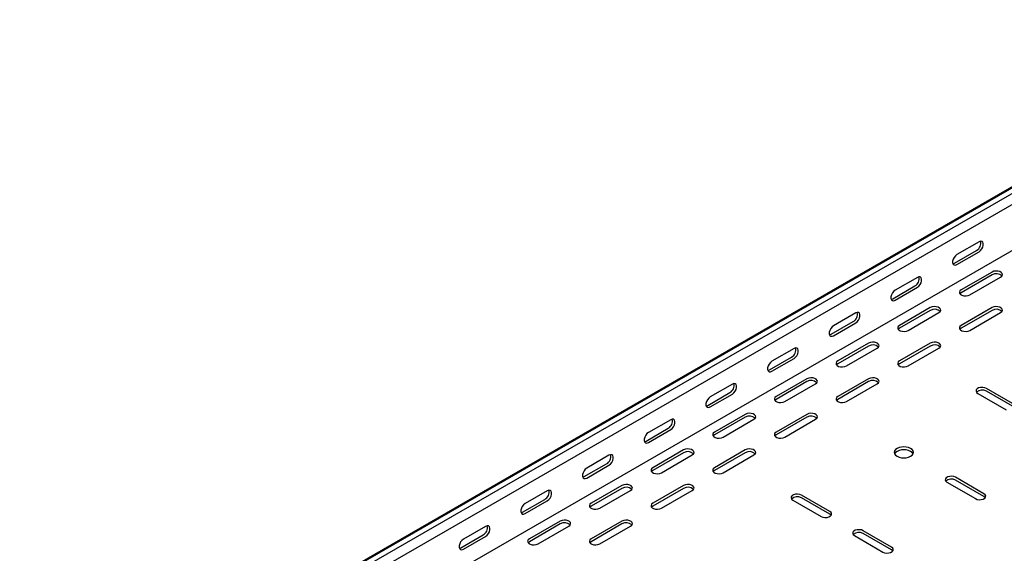
# Model space of a CAD drawing. Units: millimetres. Extents: x 109 to 3888, y 176 to 2981.
# Drawn here: x 1601 to 2165, y 783 to 1089 of the extents above; entities that cross this region are included whole.
import ezdxf

# ---------------------------------------------------------------- set-up
doc = ezdxf.new("R2010")
doc.units = ezdxf.units.MM

msp = doc.modelspace()

# ---------------------------------------------------------------- linework, layer by layer
at = {"color": 7, "linetype": 'Continuous', "lineweight": 25}
for p, q in [((1241.87, 457.69), (3363.19, 1682.3)), ((3366.66, 1683.66), (1245.34, 459.05)), ((3369.56, 1681.99), (1248.24, 457.38)), ((3369.56, 1675.63), (1248.24, 451.02)), ((3363.9, 1646.09), (1242.58, 421.48)), ((2150.51, 961.53), (2137.78, 954.19)), ((2136.36, 949.29), (2149.09, 956.63)), ((2137.78, 948.47), (2150.51, 955.82)), ((2157.93, 944.18), (2140.25, 933.98)), ((2157.93, 942.55), (2140.25, 932.34)), ((2115.15, 941.12), (2102.42, 933.78)), ((2145.2, 931.12), (2162.88, 941.33)), ((2101.01, 928.88), (2113.74, 936.22)), ((2102.42, 928.06), (2115.15, 935.41)), ((2079.79, 920.71), (2067.07, 913.37)), ((2122.57, 923.77), (2104.9, 913.57)), ((2122.57, 922.14), (2104.9, 911.93)), ((2109.85, 910.71), (2127.52, 920.92)), ((2157.93, 923.77), (2140.25, 913.57)), ((2157.93, 922.14), (2140.25, 911.93)), ((2145.2, 910.71), (2162.88, 920.92)), ((2065.65, 908.47), (2078.38, 915.81)), ((2067.07, 907.65), (2079.79, 915)), ((2087.22, 903.36), (2069.54, 893.16)), ((2122.57, 903.36), (2104.9, 893.16)), ((2044.44, 900.3), (2031.71, 892.96)), ((2087.22, 901.73), (2069.54, 891.52)), ((2074.49, 890.3), (2092.17, 900.5)), ((2122.57, 901.73), (2104.9, 891.52)), ((2109.85, 890.3), (2127.52, 900.5)), ((2030.3, 888.06), (2043.02, 895.4)), ((2031.71, 887.24), (2044.44, 894.59)), ((2051.86, 882.95), (2034.19, 872.75)), ((2051.86, 881.32), (2034.19, 871.11)), ((2087.22, 882.95), (2069.54, 872.75)), ((2087.22, 881.32), (2069.54, 871.11)), ((1994.94, 867.65), (2007.67, 874.99)), ((2009.08, 879.89), (1996.36, 872.55)), ((2039.14, 869.89), (2056.81, 880.09)), ((2074.49, 869.89), (2092.17, 880.09)), ((2171.01, 868.05), (2154.75, 877.44)), ((2171.01, 866.42), (2154.75, 875.81)), ((1996.36, 866.83), (2009.08, 874.18)), ((2149.8, 874.58), (2166.06, 865.2)), ((1973.73, 859.48), (1961, 852.14)), ((2016.51, 862.54), (1998.83, 852.34)), ((2016.51, 860.91), (1998.83, 850.7)), ((2003.78, 849.48), (2021.46, 859.68)), ((2051.86, 862.54), (2034.19, 852.34)), ((2051.86, 860.91), (2034.19, 850.7)), ((2039.14, 849.48), (2056.81, 859.68)), ((1959.59, 847.24), (1972.31, 854.58)), ((1961, 846.42), (1973.73, 853.77)), ((1981.15, 842.13), (1963.48, 831.93)), ((2016.51, 842.13), (1998.83, 831.93)), ((1938.37, 839.07), (1925.65, 831.73)), ((1981.15, 840.5), (1963.48, 830.29)), ((1968.43, 829.07), (1986.1, 839.27)), ((2016.51, 840.5), (1998.83, 830.29)), ((2003.78, 829.07), (2021.46, 839.27)), ((1924.23, 826.83), (1936.96, 834.17)), ((1925.65, 826.01), (1938.37, 833.36)), ((2153.33, 817.03), (2137.07, 826.42)), ((2153.33, 815.39), (2137.07, 824.78)), ((1903.02, 818.66), (1890.29, 811.31)), ((1945.8, 821.72), (1928.12, 811.52)), ((1945.8, 820.09), (1928.12, 809.88)), ((1933.07, 808.66), (1950.75, 818.86)), ((1981.15, 821.72), (1963.48, 811.52)), ((1981.15, 820.09), (1963.48, 809.88)), ((1968.43, 808.66), (1986.1, 818.86)), ((2132.12, 823.56), (2148.38, 814.17)), ((1888.88, 806.42), (1901.6, 813.76)), ((1890.29, 805.6), (1903.02, 812.95)), ((2043.73, 813.35), (2060, 803.96)), ((2064.95, 806.82), (2048.68, 816.21)), ((2064.95, 805.19), (2048.68, 814.58)), ((1867.66, 798.25), (1854.93, 790.9)), ((1910.44, 801.31), (1892.76, 791.11)), ((1910.44, 799.68), (1892.76, 789.47)), ((1897.71, 788.25), (1915.39, 798.45)), ((1945.8, 801.31), (1928.12, 791.11)), ((1945.8, 799.68), (1928.12, 789.47)), ((1933.07, 788.25), (1950.75, 798.45)), ((1853.52, 786.01), (1866.25, 793.35)), ((1854.93, 785.19), (1867.66, 792.54)), ((2079.09, 792.94), (2095.35, 783.55)), ((2100.3, 786.41), (2084.04, 795.8)), ((2100.3, 784.78), (2084.04, 794.17))]:
    msp.add_line(p, q, dxfattribs=at)
at = {"color": 7, "linetype": 'Continuous', "lineweight": 25, "flags": 128}
for points in [[(2150.51, 955.82), (2151.35, 956.48), (2152.1, 957.41), (2152.65, 958.48), (2152.94, 959.59), (2152.94, 960.58), (2152.65, 961.34), (2152.1, 961.78), (2151.35, 961.85), (2150.51, 961.53)], [(2137.78, 954.19), (2136.93, 953.53), (2136.19, 952.6), (2135.63, 951.52), (2135.34, 950.42), (2135.34, 949.43), (2135.63, 948.66), (2136.19, 948.22), (2136.93, 948.15), (2137.78, 948.47)], [(2135.47, 948.96), (2135.52, 948.97), (2136.36, 949.29)], [(2162.88, 941.33), (2163.58, 941.9), (2163.89, 942.58), (2163.79, 943.28), (2163.27, 943.91), (2162.41, 944.41), (2161.31, 944.71), (2160.1, 944.77), (2158.93, 944.59), (2157.93, 944.18)], [(2115.15, 935.41), (2116, 936.07), (2116.74, 936.99), (2117.29, 938.07), (2117.59, 939.18), (2117.59, 940.17), (2117.29, 940.93), (2116.74, 941.37), (2116, 941.44), (2115.15, 941.12)], [(2102.42, 933.78), (2101.58, 933.12), (2100.83, 932.19), (2100.28, 931.11), (2099.98, 930.01), (2099.98, 929.01), (2100.28, 928.25), (2100.83, 927.81), (2101.58, 927.74), (2102.42, 928.06)], [(2140.25, 933.98), (2139.55, 933.4), (2139.24, 932.73), (2139.35, 932.03), (2139.86, 931.39), (2140.72, 930.89), (2141.82, 930.6), (2143.03, 930.54), (2144.21, 930.72), (2145.2, 931.12)], [(2140.25, 932.34), (2139.55, 931.77), (2139.53, 931.73)], [(2100.11, 928.55), (2100.16, 928.56), (2101.01, 928.88)], [(2079.79, 915), (2080.64, 915.66), (2081.39, 916.58), (2081.94, 917.66), (2082.23, 918.77), (2082.23, 919.76), (2081.94, 920.52), (2081.39, 920.96), (2080.64, 921.03), (2079.79, 920.71)], [(2127.52, 920.92), (2128.22, 921.49), (2128.54, 922.17), (2128.43, 922.87), (2127.92, 923.5), (2127.06, 924), (2125.96, 924.3), (2124.74, 924.36), (2123.57, 924.18), (2122.57, 923.77)], [(2162.88, 920.92), (2163.58, 921.49), (2163.89, 922.17), (2163.79, 922.87), (2163.27, 923.5), (2162.41, 924), (2161.31, 924.3), (2160.1, 924.36), (2158.93, 924.18), (2157.93, 923.77)], [(2067.07, 913.37), (2066.22, 912.7), (2065.48, 911.78), (2064.92, 910.7), (2064.63, 909.6), (2064.63, 908.6), (2064.92, 907.84), (2065.48, 907.4), (2066.22, 907.33), (2067.07, 907.65)], [(2104.9, 913.57), (2104.2, 912.99), (2103.88, 912.31), (2103.99, 911.62), (2104.5, 910.98), (2105.36, 910.48), (2106.47, 910.19), (2107.68, 910.13), (2108.85, 910.31), (2109.85, 910.71)], [(2104.9, 911.93), (2104.2, 911.36), (2104.17, 911.32)], [(2140.25, 913.57), (2139.55, 912.99), (2139.24, 912.31), (2139.35, 911.62), (2139.86, 910.98), (2140.72, 910.48), (2141.82, 910.19), (2143.03, 910.13), (2144.21, 910.31), (2145.2, 910.71)], [(2140.25, 911.93), (2139.55, 911.36), (2139.53, 911.32)], [(2064.76, 908.14), (2064.81, 908.15), (2065.65, 908.47)], [(2092.17, 900.5), (2092.87, 901.08), (2093.18, 901.76), (2093.07, 902.46), (2092.56, 903.09), (2091.7, 903.59), (2090.6, 903.89), (2089.39, 903.95), (2088.21, 903.76), (2087.22, 903.36)], [(2127.52, 900.5), (2128.22, 901.08), (2128.54, 901.76), (2128.43, 902.46), (2127.92, 903.09), (2127.06, 903.59), (2125.96, 903.89), (2124.74, 903.95), (2123.57, 903.76), (2122.57, 903.36)], [(2044.44, 894.59), (2045.29, 895.25), (2046.03, 896.17), (2046.58, 897.25), (2046.88, 898.36), (2046.88, 899.35), (2046.58, 900.11), (2046.03, 900.55), (2045.29, 900.62), (2044.44, 900.3)], [(2031.71, 892.96), (2030.86, 892.29), (2030.12, 891.37), (2029.57, 890.29), (2029.27, 889.19), (2029.27, 888.19), (2029.57, 887.43), (2030.12, 886.99), (2030.86, 886.92), (2031.71, 887.24)], [(2069.54, 893.16), (2068.84, 892.58), (2068.53, 891.9), (2068.64, 891.21), (2069.15, 890.57), (2070.01, 890.07), (2071.11, 889.78), (2072.32, 889.72), (2073.5, 889.9), (2074.49, 890.3)], [(2104.9, 893.16), (2104.2, 892.58), (2103.88, 891.9), (2103.99, 891.21), (2104.5, 890.57), (2105.36, 890.07), (2106.47, 889.78), (2107.68, 889.72), (2108.85, 889.9), (2109.85, 890.3)], [(2029.4, 887.73), (2029.45, 887.74), (2030.3, 888.06)], [(2069.54, 891.52), (2068.84, 890.95), (2068.81, 890.91)], [(2104.9, 891.52), (2104.2, 890.95), (2104.17, 890.91)], [(2056.81, 880.09), (2057.51, 880.67), (2057.83, 881.35), (2057.72, 882.05), (2057.21, 882.68), (2056.35, 883.18), (2055.24, 883.48), (2054.03, 883.54), (2052.86, 883.35), (2051.86, 882.95)], [(2092.17, 880.09), (2092.87, 880.67), (2093.18, 881.35), (2093.07, 882.05), (2092.56, 882.68), (2091.7, 883.18), (2090.6, 883.48), (2089.39, 883.54), (2088.21, 883.35), (2087.22, 882.95)], [(2009.08, 874.18), (2009.93, 874.84), (2010.67, 875.76), (2011.23, 876.84), (2011.52, 877.95), (2011.52, 878.94), (2011.23, 879.7), (2010.67, 880.14), (2009.93, 880.21), (2009.08, 879.89)], [(2154.75, 877.44), (2153.75, 877.84), (2152.58, 878.03), (2151.37, 877.96), (2150.27, 877.67), (2149.41, 877.17), (2148.89, 876.54), (2148.79, 875.84), (2149.1, 875.16), (2149.8, 874.58)], [(1996.36, 872.55), (1995.51, 871.88), (1994.77, 870.96), (1994.21, 869.88), (1993.92, 868.78), (1993.92, 867.78), (1994.21, 867.02), (1994.77, 866.58), (1995.51, 866.51), (1996.36, 866.83)], [(2034.19, 872.75), (2033.49, 872.17), (2033.17, 871.49), (2033.28, 870.8), (2033.79, 870.16), (2034.65, 869.66), (2035.76, 869.37), (2036.97, 869.31), (2038.14, 869.49), (2039.14, 869.89)], [(2034.19, 871.11), (2033.49, 870.54), (2033.46, 870.5)], [(2069.54, 872.75), (2068.84, 872.17), (2068.53, 871.49), (2068.64, 870.8), (2069.15, 870.16), (2070.01, 869.66), (2071.11, 869.37), (2072.32, 869.31), (2073.5, 869.49), (2074.49, 869.89)], [(2069.54, 871.11), (2068.84, 870.54), (2068.81, 870.5)], [(1994.05, 867.32), (1994.1, 867.33), (1994.94, 867.65)], [(1973.73, 853.77), (1974.57, 854.43), (1975.32, 855.35), (1975.87, 856.43), (1976.17, 857.54), (1976.17, 858.53), (1975.87, 859.29), (1975.32, 859.73), (1974.57, 859.8), (1973.73, 859.48)], [(2021.46, 859.68), (2022.16, 860.26), (2022.47, 860.94), (2022.36, 861.64), (2021.85, 862.27), (2020.99, 862.77), (2019.89, 863.06), (2018.68, 863.13), (2017.5, 862.94), (2016.51, 862.54)], [(2056.81, 859.68), (2057.51, 860.26), (2057.83, 860.94), (2057.72, 861.64), (2057.21, 862.27), (2056.35, 862.77), (2055.24, 863.06), (2054.03, 863.13), (2052.86, 862.94), (2051.86, 862.54)], [(1998.83, 852.34), (1998.13, 851.76), (1997.82, 851.08), (1997.92, 850.39), (1998.44, 849.75), (1999.3, 849.25), (2000.4, 848.96), (2001.61, 848.9), (2002.78, 849.08), (2003.78, 849.48)], [(2034.19, 852.34), (2033.49, 851.76), (2033.17, 851.08), (2033.28, 850.39), (2033.79, 849.75), (2034.65, 849.25), (2035.76, 848.96), (2036.97, 848.9), (2038.14, 849.08), (2039.14, 849.48)], [(1961, 852.14), (1960.15, 851.47), (1959.41, 850.55), (1958.86, 849.47), (1958.56, 848.37), (1958.56, 847.37), (1958.86, 846.61), (1959.41, 846.17), (1960.15, 846.1), (1961, 846.42)], [(1958.69, 846.91), (1958.74, 846.92), (1959.59, 847.24)], [(1998.83, 850.7), (1998.13, 850.13), (1998.1, 850.09)], [(2034.19, 850.7), (2033.49, 850.13), (2033.46, 850.09)], [(1986.1, 839.27), (1986.8, 839.85), (1987.11, 840.53), (1987.01, 841.23), (1986.5, 841.86), (1985.64, 842.36), (1984.53, 842.65), (1983.32, 842.72), (1982.15, 842.53), (1981.15, 842.13)], [(2021.46, 839.27), (2022.16, 839.85), (2022.47, 840.53), (2022.36, 841.23), (2021.85, 841.86), (2020.99, 842.36), (2019.89, 842.65), (2018.68, 842.72), (2017.5, 842.53), (2016.51, 842.13)], [(2111.26, 842.95), (2110.12, 843.45), (2108.8, 843.77), (2107.37, 843.88), (2105.95, 843.77), (2104.62, 843.45), (2103.48, 842.95), (2102.61, 842.29), (2102.06, 841.52), (2101.87, 840.7), (2102.06, 839.88), (2102.61, 839.12), (2103.48, 838.46), (2104.62, 837.95), (2105.95, 837.64), (2107.37, 837.53), (2108.8, 837.64), (2110.12, 837.95), (2111.26, 838.46), (2112.13, 839.12), (2112.68, 839.88), (2112.87, 840.7), (2112.68, 841.52), (2112.13, 842.29), (2111.26, 842.95)], [(2112.69, 839.89), (2112.68, 839.89), (2112.13, 840.66), (2111.26, 841.32), (2110.12, 841.82), (2108.8, 842.14), (2107.37, 842.24), (2105.95, 842.14), (2104.62, 841.82), (2103.48, 841.32), (2102.61, 840.66), (2102.06, 839.89), (2102.06, 839.89)], [(1938.37, 833.36), (1939.22, 834.02), (1939.96, 834.94), (1940.52, 836.02), (1940.81, 837.13), (1940.81, 838.12), (1940.52, 838.88), (1939.96, 839.32), (1939.22, 839.39), (1938.37, 839.07)], [(1925.65, 831.73), (1924.8, 831.06), (1924.05, 830.14), (1923.5, 829.06), (1923.21, 827.96), (1923.21, 826.96), (1923.5, 826.2), (1924.05, 825.76), (1924.8, 825.69), (1925.65, 826.01)], [(1963.48, 831.93), (1962.78, 831.35), (1962.46, 830.67), (1962.57, 829.97), (1963.08, 829.34), (1963.94, 828.84), (1965.04, 828.55), (1966.26, 828.49), (1967.43, 828.67), (1968.43, 829.07)], [(1963.48, 830.29), (1962.78, 829.72), (1962.75, 829.68)], [(1998.83, 831.93), (1998.13, 831.35), (1997.82, 830.67), (1997.92, 829.97), (1998.44, 829.34), (1999.3, 828.84), (2000.4, 828.55), (2001.61, 828.49), (2002.78, 828.67), (2003.78, 829.07)], [(1998.83, 830.29), (1998.13, 829.72), (1998.1, 829.68)], [(1923.34, 826.5), (1923.38, 826.51), (1924.23, 826.83)], [(2137.07, 826.42), (2136.07, 826.82), (2134.9, 827), (2133.69, 826.94), (2132.59, 826.64), (2131.73, 826.15), (2131.21, 825.51), (2131.11, 824.81), (2131.42, 824.13), (2132.12, 823.56)], [(1903.02, 812.95), (1903.86, 813.61), (1904.61, 814.53), (1905.16, 815.61), (1905.46, 816.72), (1905.46, 817.71), (1905.16, 818.47), (1904.61, 818.91), (1903.86, 818.98), (1903.02, 818.66)], [(1950.75, 818.86), (1951.44, 819.44), (1951.76, 820.12), (1951.65, 820.82), (1951.14, 821.45), (1950.28, 821.95), (1949.18, 822.24), (1947.97, 822.31), (1946.79, 822.12), (1945.8, 821.72)], [(1986.1, 818.86), (1986.8, 819.44), (1987.11, 820.12), (1987.01, 820.82), (1986.5, 821.45), (1985.64, 821.95), (1984.53, 822.24), (1983.32, 822.31), (1982.15, 822.12), (1981.15, 821.72)], [(2048.68, 816.21), (2047.69, 816.61), (2046.51, 816.79), (2045.3, 816.73), (2044.2, 816.44), (2043.34, 815.94), (2042.83, 815.3), (2042.72, 814.61), (2043.03, 813.93), (2043.73, 813.35)], [(2148.38, 814.17), (2149.38, 813.77), (2150.55, 813.59), (2151.76, 813.65), (2152.87, 813.94), (2153.73, 814.44), (2154.24, 815.08), (2154.35, 815.77), (2154.03, 816.45), (2153.33, 817.03)], [(2154.06, 814.78), (2154.03, 814.82), (2153.33, 815.39)], [(1890.29, 811.31), (1889.44, 810.65), (1888.7, 809.73), (1888.15, 808.65), (1887.85, 807.55), (1887.85, 806.55), (1888.15, 805.79), (1888.7, 805.35), (1889.44, 805.28), (1890.29, 805.6)], [(1928.12, 811.52), (1927.42, 810.94), (1927.11, 810.26), (1927.21, 809.56), (1927.73, 808.93), (1928.59, 808.43), (1929.69, 808.14), (1930.9, 808.07), (1932.07, 808.26), (1933.07, 808.66)], [(1928.12, 809.88), (1927.42, 809.31), (1927.39, 809.27)], [(1963.48, 811.52), (1962.78, 810.94), (1962.46, 810.26), (1962.57, 809.56), (1963.08, 808.93), (1963.94, 808.43), (1965.04, 808.14), (1966.26, 808.07), (1967.43, 808.26), (1968.43, 808.66)], [(1963.48, 809.88), (1962.78, 809.31), (1962.75, 809.27)], [(1887.98, 806.09), (1888.03, 806.1), (1888.88, 806.42)], [(1915.39, 798.45), (1916.09, 799.03), (1916.4, 799.71), (1916.3, 800.41), (1915.78, 801.04), (1914.92, 801.54), (1913.82, 801.83), (1912.61, 801.9), (1911.44, 801.71), (1910.44, 801.31)], [(1950.75, 798.45), (1951.44, 799.03), (1951.76, 799.71), (1951.65, 800.41), (1951.14, 801.04), (1950.28, 801.54), (1949.18, 801.83), (1947.97, 801.9), (1946.79, 801.71), (1945.8, 801.31)], [(2060, 803.96), (2060.99, 803.56), (2062.17, 803.38), (2063.38, 803.44), (2064.48, 803.74), (2065.34, 804.23), (2065.85, 804.87), (2065.96, 805.57), (2065.64, 806.25), (2064.95, 806.82)], [(2065.67, 804.58), (2065.64, 804.61), (2064.95, 805.19)], [(1867.66, 792.54), (1868.51, 793.2), (1869.25, 794.12), (1869.81, 795.2), (1870.1, 796.31), (1870.1, 797.3), (1869.81, 798.06), (1869.25, 798.5), (1868.51, 798.57), (1867.66, 798.25)], [(2084.04, 795.8), (2083.04, 796.2), (2081.87, 796.38), (2080.66, 796.32), (2079.55, 796.03), (2078.7, 795.53), (2078.18, 794.89), (2078.08, 794.2), (2078.39, 793.52), (2079.09, 792.94)], [(1854.93, 790.9), (1854.09, 790.24), (1853.34, 789.32), (1852.79, 788.24), (1852.5, 787.14), (1852.5, 786.14), (1852.79, 785.38), (1853.34, 784.94), (1854.09, 784.87), (1854.93, 785.19)], [(1892.76, 791.11), (1892.07, 790.53), (1891.75, 789.85), (1891.86, 789.15), (1892.37, 788.52), (1893.23, 788.02), (1894.33, 787.73), (1895.54, 787.66), (1896.72, 787.85), (1897.71, 788.25)], [(1928.12, 791.11), (1927.42, 790.53), (1927.11, 789.85), (1927.21, 789.15), (1927.73, 788.52), (1928.59, 788.02), (1929.69, 787.73), (1930.9, 787.66), (1932.07, 787.85), (1933.07, 788.25)], [(1852.63, 785.68), (1852.67, 785.69), (1853.52, 786.01)], [(1892.76, 789.47), (1892.07, 788.9), (1892.04, 788.86)], [(1928.12, 789.47), (1927.42, 788.9), (1927.39, 788.86)], [(2095.35, 783.55), (2096.35, 783.15), (2097.52, 782.97), (2098.73, 783.03), (2099.83, 783.33), (2100.69, 783.82), (2101.21, 784.46), (2101.31, 785.16), (2101, 785.84), (2100.3, 786.41)], [(2101.03, 784.17), (2101, 784.2), (2100.3, 784.78)]]:
    msp.add_lwpolyline(points, dxfattribs=at)
at = {"color": 7, "linetype": 'Continuous', "lineweight": 25}
for centre, start, end in [((2146.79, 960.77), 299.0906, 13.2284), ((2160.36, 938.49), 46.7844, 120.9049), ((2111.43, 940.36), 299.0906, 13.2284), ((2076.08, 919.95), 299.0906, 13.2284), ((2125.01, 918.08), 46.7844, 120.9049), ((2160.36, 918.08), 46.7844, 120.9049), ((2040.72, 899.54), 299.0906, 13.2284), ((2089.65, 897.67), 46.7844, 120.9049), ((2125.01, 897.67), 46.7844, 120.9049), ((2054.3, 877.25), 46.7844, 120.9049), ((2089.65, 877.25), 46.7844, 120.9049), ((2005.37, 879.13), 299.0906, 13.2284), ((2152.31, 871.74), 59.0951, 133.2156), ((1970.01, 858.72), 299.0906, 13.2284), ((2018.94, 856.84), 46.7844, 120.9049), ((2054.3, 856.84), 46.7844, 120.9049), ((1983.59, 836.43), 46.7844, 120.9049), ((2018.94, 836.43), 46.7844, 120.9049), ((1934.66, 838.31), 299.0906, 13.2284), ((2134.64, 820.72), 59.0951, 133.2156), ((1899.3, 817.9), 299.0906, 13.2284), ((1948.23, 816.02), 46.7844, 120.9049), ((1983.59, 816.02), 46.7844, 120.9049), ((2046.25, 810.51), 59.0951, 133.2156), ((1863.95, 797.49), 299.0906, 13.2284), ((1912.88, 795.61), 46.7844, 120.9049), ((1948.23, 795.61), 46.7844, 120.9049), ((2081.6, 790.1), 59.0951, 133.2156)]:
    msp.add_arc(centre, 4.74, start, end, dxfattribs=at)

doc.saveas('drawing.dxf')
